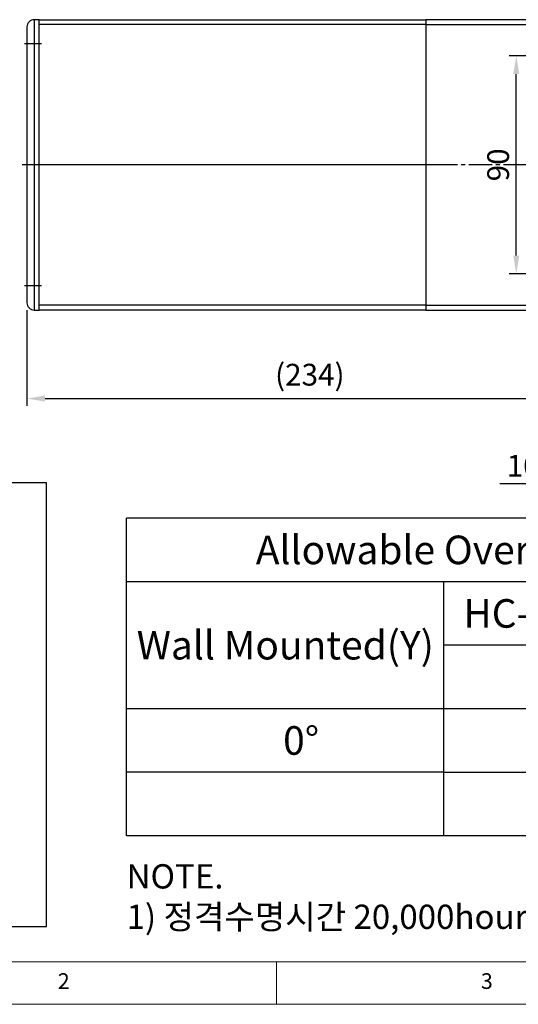
# Model space of a CAD drawing. Units: millimetres. Extents: x 10 to 4310, y 10 to 980.
# Drawn here: x 1721 to 1928, y 10 to 417 of the extents above; entities that cross this region are included whole.
import ezdxf

# ---------------------------------------------------------------- set-up
doc = ezdxf.new("R2010")
doc.units = ezdxf.units.MM
doc.header["$LTSCALE"] = 0.5
doc.header["$PDSIZE"] = -1
doc.linetypes.add('CENTER2', pattern=[28.575, 19.05, -3.175, 3.175, -3.175])
for name, color, linetype in [('1', 3, 'CENTER2'), ('4', 4, 'Continuous'), ('표제란', 4, 'Continuous')]:
    doc.layers.add(name, color=color, linetype=linetype)
doc.styles.get("Standard").update_dxf_attribs({"font": 'romans.shx', "bigfont": 'whgtxt.shx'})
doc.dimstyles.new('A3', dxfattribs={"dimscale": 3, "dimtxt": 3, "dimasz": 2.5, "dimexe": 1, "dimexo": 1, "dimgap": 1, "dimtad": 1, "dimdec": 4, "dimdsep": 46, "dimtxsty": 'Standard', "dimcen": 0, "dimclrd": 4, "dimclre": 4, "dimclrt": 254, "dimazin": 2, "dimtfac": 1, "dimtdec": 4, "dimtmove": 0, "dimatfit": 3, "dimfxl": 1, "dimtolj": 1, "dimarcsym": 0})

# ---------------------------------------------------------------- blocks, each defined once
blk = doc.blocks.new('표제란2')
at = {"linetype": 'Continuous', "lineweight": 0}
blk.add_line((10, 20), (410, 20), dxfattribs=at)
at = {"layer": '표제란', "linetype": 'Continuous', "lineweight": 0}
for p, q in [((15, 25), (275, 25)), ((115, 25), (115, 20))]:
    blk.add_line(p, q, dxfattribs=at)
at = {"layer": '표제란', "linetype": 'Continuous', "lineweight": 0, "char_height": 1.85, "attachment_point": 1}
for s, insert in [('2', (89.17, 23.67)), ('3', (139.17, 23.67))]:
    blk.add_mtext(s, dxfattribs=dict(at, insert=insert))
blk = doc.blocks.new('A$C7B2E2F34')
for p, q in [((2, 125), (2, -35)), ((118, 125), (118, -35))]:
    blk.add_line(p, q)
blk.add_lwpolyline([(0, -35), (120, -35), (120, 125), (0, 125)], close=True)
at = {"layer": '1'}
blk.add_line((60, 130), (60, -40), dxfattribs=at)
blk = doc.blocks.new('A$C21E32BC0')
blk.add_line((120, 5), (0, 5))
blk.add_lwpolyline([(0, 7), (120, 7), (120, 5, -0.414214), (117, 2), (3, 2, -0.414214), (0, 5)], format="xyb", close=True)
at = {"layer": '1'}
for p, q in [((60, 9), (60, 0)), ((10, 8), (10, 1)), ((110, 8), (110, 1))]:
    blk.add_line(p, q, dxfattribs=at)
blk = doc.blocks.new('*D218')
at = {"color": 4, "lineweight": -2, "transparency": 16777216}
for p, q in [((1960.33, 401.89), (1923.72, 401.89)), ((1926.72, 319.39), (1926.72, 394.39)), ((1960.33, 311.89), (1923.72, 311.89))]:
    blk.add_line(p, q, dxfattribs=at)
at = {"color": 4, "transparency": 16777216}
for points in [[(1925.47, 394.39), (1927.97, 394.39), (1926.72, 401.89)], [(1925.47, 319.39), (1927.97, 319.39), (1926.72, 311.89)]]:
    blk.add_solid(points, dxfattribs=at)
at = {"layer": 'Defpoints', "color": 0, "transparency": 16777216}
for p in [(1926.72, 401.89), (1963.33, 401.89), (1963.33, 311.89)]:
    blk.add_point(p, dxfattribs=at)
at = {"color": 254, "transparency": 16777216, "insert": (1919.22, 356.89), "char_height": 9, "attachment_point": 5, "rotation": 90}
blk.add_mtext('\\A1;90', dxfattribs=at)
blk = doc.blocks.new('*D220')
at = {"color": 4, "lineweight": -2, "transparency": 16777216}
for p, q in [((1724.33, 296.89), (1724.33, 257.33)), ((1958.33, 293.89), (1958.33, 257.33)), ((1731.83, 260.33), (1950.83, 260.33))]:
    blk.add_line(p, q, dxfattribs=at)
at = {"color": 4, "transparency": 16777216}
for points in [[(1731.83, 261.58), (1731.83, 259.08), (1724.33, 260.33)], [(1950.83, 261.58), (1950.83, 259.08), (1958.33, 260.33)]]:
    blk.add_solid(points, dxfattribs=at)
at = {"layer": 'Defpoints', "color": 0, "transparency": 16777216}
for p in [(1724.33, 299.89), (1958.33, 296.89), (1958.33, 260.33)]:
    blk.add_point(p, dxfattribs=at)
at = {"color": 254, "transparency": 16777216, "insert": (1841.33, 270.18), "char_height": 9, "attachment_point": 5}
blk.add_mtext('\\A1;(234)', dxfattribs=at)
blk = doc.blocks.new('*D222')
at = {"color": 4, "lineweight": -2, "transparency": 16777216}
for p, q in [((1968.33, 303.89), (1968.33, 222.03)), ((1958.33, 254.33), (1958.33, 222.03)), ((1950.83, 225.03), (1919.94, 225.03)), ((1968.33, 225.03), (1958.33, 225.03)), ((1975.83, 225.03), (1983.33, 225.03))]:
    blk.add_line(p, q, dxfattribs=at)
at = {"color": 4, "transparency": 16777216}
for points in [[(1950.83, 226.28), (1950.83, 223.78), (1958.33, 225.03)], [(1975.83, 226.28), (1975.83, 223.78), (1968.33, 225.03)]]:
    blk.add_solid(points, dxfattribs=at)
at = {"layer": 'Defpoints', "color": 0, "transparency": 16777216}
for p in [(1968.33, 306.89), (1958.33, 257.33), (1968.33, 225.03)]:
    blk.add_point(p, dxfattribs=at)
at = {"color": 254, "transparency": 16777216, "insert": (1929.58, 232.53), "char_height": 9, "attachment_point": 5}
blk.add_mtext('\\A1;10', dxfattribs=at)
blk = doc.blocks.new('SHEET')
for p, q in [((611.02, 222.54), (331.02, 222.54)), ((331.02, 202.54), (331.02, 222.54)), ((611.02, 202.54), (611.02, 222.54)), ((331.02, 202.54), (611.02, 202.54)), ((331.02, 122.54), (331.02, 202.54)), ((431.02, 122.54), (431.02, 202.54)), ((521.02, 202.54), (521.02, 122.54)), ((611.02, 202.54), (611.02, 122.54)), ((611.02, 182.54), (431.02, 182.54)), ((611.02, 162.54), (331.02, 162.54)), ((431.02, 142.54), (331.02, 142.54)), ((431.02, 142.54), (476.02, 142.54)), ((611.02, 142.54), (476.02, 142.54)), ((611.02, 122.54), (331.02, 122.54))]:
    blk.add_line(p, q)

msp = doc.modelspace()

# ---------------------------------------------------------------- linework, layer by layer
for p, q in [((1889.33275, 414.89027), (1958.33275, 414.89027)), ((1889.33275, 298.89027), (1958.33275, 298.89027))]:
    msp.add_line(p, q)
msp.add_lwpolyline([(1958.33275, 296.89027), (1958.33275, 416.89027), (1889.33275, 416.89027), (1889.33275, 296.89027), (1958.33275, 296.89027), (1958.33275, 296.89027)])
at = {"layer": '1'}
msp.add_line((2545.33275, 356.89027), (1722.33275, 356.89027), dxfattribs=at)
at = {"layer": '4'}
msp.add_lwpolyline([(1503.04934, 42.10851), (1732.4806, 42.10851), (1732.4806, 225.55998), (1503.04934, 225.55998)], close=True, dxfattribs=at)

# ---------------------------------------------------------------- block references
for name, p, xscale, yscale, zscale in [('표제란2', (1425, -60), 3.5, 3.5, 3.5), ('SHEET', (1331.08879, -81.1763), 1.3125, 1.3125, 1.3125)]:
    msp.add_blockref(name, p, dxfattribs=dict(xscale=xscale, yscale=yscale, zscale=zscale))
at = {"xscale": -1, "rotation": 270}
for name, p in [('A$C21E32BC0', (1722.33275, 296.89027)), ('A$C7B2E2F34', (1764.33275, 296.89027))]:
    msp.add_blockref(name, p, dxfattribs=at)

# ---------------------------------------------------------------- texts
at = {"char_height": 11.8125, "attachment_point": 5}
for s, insert in [('{\\fGulimChe|b0|i0|c129|p49;Allowable Overhang Distance(mm)}', (1949.29934, 197.78221)), ('{\\fGulimChe|b0|i0|c129|p49;HC-120-102-S}', (1955.86184, 171.53221)), ('{\\fGulimChe|b0|i0|c129|p49;Wall Mounted(Y)}', (1831.17434, 158.40721)), ('{\\fGulimChe|b0|i0|c129|p49;0%%D}', (1837.73684, 119.03221))]:
    msp.add_mtext(s, dxfattribs=dict(at, insert=insert))
at = {"color": 254, "insert": (1765.54934, 41.15372), "char_height": 10.025364, "attachment_point": 7}
msp.add_mtext('\\A1;NOTE.\\P1) 정격수명시간 20,000hour 이상 기준 Data 입니다.', dxfattribs=at)

# ---------------------------------------------------------------- dimensions: what is measured, and where the dimension line sits
dim = msp.add_linear_dim(base=(1926.72219, 401.89027), p1=(1963.33275, 311.89027), p2=(1963.33275, 401.89027), angle=90, dimstyle='A3')
dim.commit()
dim.dimension.update_dxf_attribs({"geometry": '*D218', "text_midpoint": (1919.22219, 356.89027)})
dim = msp.add_linear_dim(base=(1968.33275, 225.03234), p1=(1958.33275, 257.32562), p2=(1968.33275, 306.89027), dimstyle='A3')
dim.commit()
dim.dimension.update_dxf_attribs({"geometry": '*D222', "text_midpoint": (1929.58275, 225.03234), "dimtype": 160})
dim = msp.add_linear_dim(base=(1958.33275, 260.32562), p1=(1724.33275, 299.89027), p2=(1958.33275, 296.89027), text='(<>)', dimstyle='A3')
dim.commit()
dim.dimension.update_dxf_attribs({"geometry": '*D220', "text_midpoint": (1841.33275, 270.18276)})

doc.saveas('drawing.dxf')
